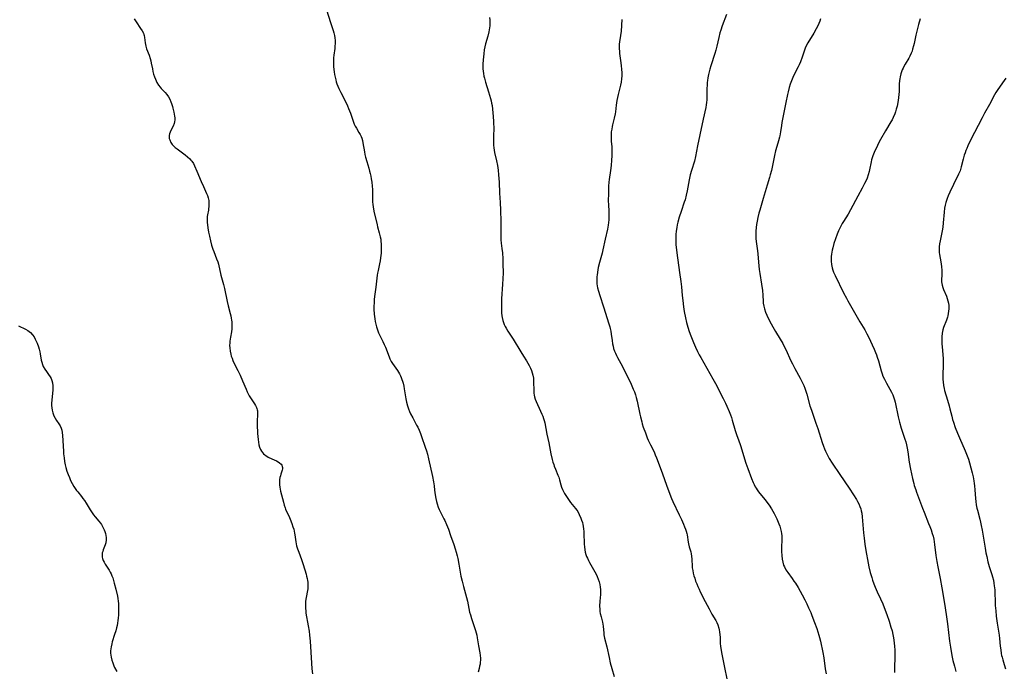
# Model space of a CAD drawing. Units: inches. Extents: x 2029875 to 2035307, y 173515 to 178982.
# Drawn here: x 2030934 to 2031194, y 175706 to 175878 of the extents above; entities that cross this region are included whole.
import ezdxf

# ---------------------------------------------------------------- set-up
doc = ezdxf.new("R2010")
doc.units = ezdxf.units.IN
doc.header["$MEASUREMENT"] = 0
doc.layers.add('c_36_T14S_R17E', color=201, linetype='Continuous')

msp = doc.modelspace()

# ---------------------------------------------------------------- linework, layer by layer
at = {"layer": 'c_36_T14S_R17E'}
for points in [[(2031014.95, 175880.86, 1102), (2031015.99, 175877.5, 1102), (2031016.75, 175875.38, 1102), (2031016.94, 175874.7, 1102), (2031017.09, 175874.02, 1102), (2031017.17, 175873.45, 1102), (2031017.22, 175872.69, 1102), (2031017.23, 175871.94, 1102), (2031017.18, 175871.22, 1102), (2031017.12, 175870.57, 1102), (2031016.88, 175868.83, 1102), (2031016.8, 175868.07, 1102), (2031016.77, 175867.23, 1102), (2031016.8, 175866.34, 1102), (2031016.84, 175865.74, 1102), (2031016.98, 175864.41, 1102), (2031017.09, 175863.69, 1102), (2031017.23, 175862.97, 1102), (2031017.41, 175862.26, 1102), (2031017.55, 175861.75, 1102), (2031017.73, 175861.24, 1102), (2031017.98, 175860.59, 1102), (2031018.26, 175859.95, 1102), (2031018.74, 175858.95, 1102), (2031019.88, 175856.74, 1102), (2031020.5, 175855.43, 1102), (2031020.81, 175854.7, 1102), (2031021.3, 175853.45, 1102), (2031021.99, 175851.28, 1102), (2031022.28, 175850.55, 1102), (2031022.55, 175849.99, 1102), (2031022.86, 175849.45, 1102), (2031023.54, 175848.34, 1102), (2031023.88, 175847.75, 1102), (2031024.11, 175847.27, 1102), (2031024.31, 175846.8, 1102), (2031024.48, 175846.21, 1102), (2031024.62, 175845.58, 1102), (2031025, 175843.23, 1102), (2031025.14, 175842.5, 1102), (2031025.3, 175841.76, 1102), (2031025.6, 175840.65, 1102), (2031026.16, 175838.84, 1102), (2031026.38, 175838.06, 1102), (2031026.53, 175837.48, 1102), (2031026.68, 175836.77, 1102), (2031026.81, 175836.06, 1102), (2031026.94, 175835.14, 1102), (2031027.05, 175834.09, 1102), (2031027.1, 175833.2, 1102), (2031027.12, 175832.32, 1102), (2031027.13, 175830.66, 1102), (2031027.16, 175829.95, 1102), (2031027.21, 175829.25, 1102), (2031027.3, 175828.61, 1102), (2031027.52, 175827.5, 1102), (2031028.34, 175823.84, 1102), (2031028.48, 175823.28, 1102), (2031028.92, 175821.75, 1102), (2031029.19, 175820.65, 1102), (2031029.31, 175820.04, 1102), (2031029.37, 175819.5, 1102), (2031029.43, 175818.74, 1102), (2031029.45, 175817.97, 1102), (2031029.44, 175817.16, 1102), (2031029.4, 175816.32, 1102), (2031029.3, 175815.07, 1102), (2031029.19, 175814.29, 1102), (2031029.03, 175813.52, 1102), (2031028.61, 175811.74, 1102), (2031028.47, 175811.04, 1102), (2031028.39, 175810.55, 1102), (2031028.02, 175807.32, 1102), (2031027.71, 175804.88, 1102), (2031027.62, 175804.02, 1102), (2031027.56, 175803.16, 1102), (2031027.52, 175802.27, 1102), (2031027.53, 175801.54, 1102), (2031027.61, 175800.2, 1102), (2031027.75, 175798.96, 1102), (2031027.87, 175798.23, 1102), (2031028.02, 175797.51, 1102), (2031028.2, 175796.8, 1102), (2031028.34, 175796.33, 1102), (2031028.53, 175795.78, 1102), (2031028.74, 175795.24, 1102), (2031028.99, 175794.66, 1102), (2031029.9, 175792.89, 1102), (2031030.25, 175792.12, 1102), (2031030.54, 175791.42, 1102), (2031031.55, 175788.83, 1102), (2031031.76, 175788.32, 1102), (2031032.1, 175787.65, 1102), (2031032.46, 175787.06, 1102), (2031033.72, 175785.28, 1102), (2031034.02, 175784.83, 1102), (2031034.31, 175784.33, 1102), (2031034.57, 175783.8, 1102), (2031034.76, 175783.35, 1102), (2031034.93, 175782.88, 1102), (2031035.08, 175782.4, 1102), (2031035.22, 175781.92, 1102), (2031035.41, 175781.08, 1102), (2031035.54, 175780.41, 1102), (2031035.99, 175777.76, 1102), (2031036.17, 175776.82, 1102), (2031036.39, 175775.9, 1102), (2031036.55, 175775.38, 1102), (2031036.65, 175775.1, 1102), (2031036.95, 175774.34, 1102), (2031037.22, 175773.76, 1102), (2031037.78, 175772.69, 1102), (2031038.82, 175770.78, 1102), (2031039.1, 175770.21, 1102), (2031039.46, 175769.41, 1102), (2031039.81, 175768.53, 1102), (2031040.09, 175767.77, 1102), (2031041.09, 175764.93, 1102), (2031041.4, 175763.97, 1102), (2031041.66, 175763.09, 1102), (2031041.97, 175761.84, 1102), (2031042.99, 175757.17, 1102), (2031043.26, 175755.77, 1102), (2031043.44, 175754.72, 1102), (2031043.6, 175753.51, 1102), (2031043.74, 175752.29, 1102), (2031043.89, 175751.28, 1102), (2031044.06, 175750.57, 1102), (2031044.26, 175749.88, 1102), (2031044.56, 175749, 1102), (2031044.81, 175748.38, 1102), (2031045.13, 175747.71, 1102), (2031046.07, 175745.92, 1102), (2031046.29, 175745.47, 1102), (2031046.76, 175744.41, 1102), (2031047.25, 175743.17, 1102), (2031047.83, 175741.53, 1102), (2031048.64, 175739.16, 1102), (2031049.02, 175737.96, 1102), (2031049.27, 175737.11, 1102), (2031049.53, 175736.13, 1102), (2031049.71, 175735.39, 1102), (2031050.03, 175733.9, 1102), (2031050.57, 175730.77, 1102), (2031050.85, 175729.44, 1102), (2031051.21, 175728.03, 1102), (2031052.04, 175725.05, 1102), (2031052.26, 175724.1, 1102), (2031052.64, 175722.2, 1102), (2031052.86, 175721.24, 1102), (2031053.05, 175720.52, 1102), (2031053.35, 175719.51, 1102), (2031054.44, 175716.35, 1102), (2031054.61, 175715.76, 1102), (2031054.77, 175715.12, 1102), (2031054.9, 175714.36, 1102), (2031055.17, 175712.25, 1102), (2031055.54, 175710.38, 1102), (2031055.65, 175709.72, 1102), (2031055.71, 175709.05, 1102), (2031055.71, 175708.5, 1102), (2031055.68, 175707.95, 1102), (2031055.62, 175707.44, 1102), (2031055.51, 175706.85, 1102), (2031055.37, 175706.27, 1102), (2031055.08, 175705.34, 1102)], [(2031058.12, 175878.8, 1100), (2031058.18, 175878.22, 1100), (2031058.21, 175877.7, 1100), (2031058.21, 175877.18, 1100), (2031058.19, 175876.62, 1100), (2031058.13, 175876.06, 1100), (2031058.04, 175875.52, 1100), (2031057.93, 175874.98, 1100), (2031057.65, 175873.83, 1100), (2031057.07, 175871.81, 1100), (2031056.89, 175871.06, 1100), (2031056.73, 175870.22, 1100), (2031056.58, 175869.14, 1100), (2031056.44, 175867.6, 1100), (2031056.37, 175866.41, 1100), (2031056.37, 175865.8, 1100), (2031056.39, 175865.19, 1100), (2031056.44, 175864.59, 1100), (2031056.52, 175863.98, 1100), (2031056.66, 175863.23, 1100), (2031056.77, 175862.73, 1100), (2031057.06, 175861.66, 1100), (2031057.87, 175859.13, 1100), (2031058.16, 175858.17, 1100), (2031058.39, 175857.34, 1100), (2031058.54, 175856.72, 1100), (2031058.68, 175856.09, 1100), (2031058.79, 175855.44, 1100), (2031058.91, 175854.53, 1100), (2031059.1, 175852.6, 1100), (2031059.2, 175851.2, 1100), (2031059.22, 175850.69, 1100), (2031059.23, 175849.65, 1100), (2031059.15, 175847.15, 1100), (2031059.14, 175846.47, 1100), (2031059.17, 175845.62, 1100), (2031059.21, 175844.92, 1100), (2031059.29, 175844.23, 1100), (2031059.38, 175843.62, 1100), (2031059.49, 175843.01, 1100), (2031059.97, 175840.83, 1100), (2031060.21, 175839.58, 1100), (2031060.4, 175838.35, 1100), (2031060.53, 175837.07, 1100), (2031060.65, 175835.17, 1100), (2031060.75, 175832.22, 1100), (2031060.92, 175829.81, 1100), (2031061.02, 175827.7, 1100), (2031061.09, 175824.73, 1100), (2031061.1, 175823.2, 1100), (2031061.1, 175821.05, 1100), (2031061.12, 175820.36, 1100), (2031061.15, 175819.91, 1100), (2031061.25, 175819.01, 1100), (2031061.43, 175817.6, 1100), (2031061.56, 175816.42, 1100), (2031061.65, 175814.81, 1100), (2031061.69, 175813.48, 1100), (2031061.71, 175811.15, 1100), (2031061.67, 175809.54, 1100), (2031061.6, 175808.15, 1100), (2031061.33, 175804.2, 1100), (2031061.29, 175803.05, 1100), (2031061.27, 175802.18, 1100), (2031061.28, 175801.33, 1100), (2031061.31, 175800.51, 1100), (2031061.39, 175799.7, 1100), (2031061.45, 175799.28, 1100), (2031061.63, 175798.54, 1100), (2031061.8, 175798, 1100), (2031062, 175797.48, 1100), (2031062.24, 175796.94, 1100), (2031062.53, 175796.42, 1100), (2031062.99, 175795.67, 1100), (2031064.4, 175793.51, 1100), (2031066.45, 175790.23, 1100), (2031067.16, 175789.08, 1100), (2031067.91, 175787.8, 1100), (2031068.62, 175786.55, 1100), (2031068.96, 175785.88, 1100), (2031069.22, 175785.28, 1100), (2031069.44, 175784.66, 1100), (2031069.61, 175784.01, 1100), (2031069.74, 175783.2, 1100), (2031069.8, 175782.43, 1100), (2031069.85, 175779.79, 1100), (2031069.88, 175779.27, 1100), (2031069.95, 175778.75, 1100), (2031070.05, 175778.26, 1100), (2031070.22, 175777.68, 1100), (2031070.48, 175777.01, 1100), (2031071.66, 175774.49, 1100), (2031072.02, 175773.69, 1100), (2031072.24, 175773.12, 1100), (2031072.44, 175772.54, 1100), (2031072.58, 175772.03, 1100), (2031072.75, 175771.37, 1100), (2031073.34, 175768.37, 1100), (2031073.84, 175766.1, 1100), (2031074.4, 175763.19, 1100), (2031074.76, 175761.62, 1100), (2031074.93, 175760.99, 1100), (2031075.13, 175760.33, 1100), (2031075.28, 175759.9, 1100), (2031075.58, 175759.1, 1100), (2031076.25, 175757.49, 1100), (2031076.45, 175756.94, 1100), (2031076.64, 175756.3, 1100), (2031077.02, 175754.91, 1100), (2031077.22, 175754.29, 1100), (2031077.45, 175753.72, 1100), (2031077.71, 175753.16, 1100), (2031078, 175752.62, 1100), (2031078.31, 175752.08, 1100), (2031078.83, 175751.29, 1100), (2031079.2, 175750.79, 1100), (2031079.59, 175750.3, 1100), (2031080.5, 175749.23, 1100), (2031080.94, 175748.67, 1100), (2031081.28, 175748.19, 1100), (2031081.49, 175747.85, 1100), (2031081.89, 175747.1, 1100), (2031082.31, 175746.14, 1100), (2031082.53, 175745.55, 1100), (2031082.72, 175744.93, 1100), (2031082.84, 175744.47, 1100), (2031082.92, 175743.99, 1100), (2031083.03, 175743.16, 1100), (2031083.07, 175742.66, 1100), (2031083.12, 175741.52, 1100), (2031083.16, 175739.9, 1100), (2031083.19, 175739.23, 1100), (2031083.25, 175738.55, 1100), (2031083.36, 175737.73, 1100), (2031083.49, 175737.09, 1100), (2031083.67, 175736.46, 1100), (2031083.85, 175735.96, 1100), (2031084.07, 175735.48, 1100), (2031084.34, 175734.93, 1100), (2031084.63, 175734.38, 1100), (2031086.05, 175731.9, 1100), (2031086.36, 175731.3, 1100), (2031086.65, 175730.68, 1100), (2031086.93, 175729.97, 1100), (2031087.16, 175729.26, 1100), (2031087.34, 175728.53, 1100), (2031087.47, 175727.8, 1100), (2031087.53, 175727.18, 1100), (2031087.53, 175726.49, 1100), (2031087.5, 175725.92, 1100), (2031087.34, 175724.12, 1100), (2031087.29, 175722.83, 1100), (2031087.31, 175721.98, 1100), (2031087.37, 175721.37, 1100), (2031087.46, 175720.84, 1100), (2031087.67, 175719.95, 1100), (2031088.06, 175718.52, 1100), (2031088.16, 175718.02, 1100), (2031088.23, 175717.51, 1100), (2031088.38, 175715.67, 1100), (2031088.44, 175715.15, 1100), (2031088.6, 175714.35, 1100), (2031089.2, 175711.99, 1100), (2031089.79, 175709.16, 1100), (2031090.12, 175707.76, 1100), (2031090.51, 175706.29, 1100), (2031091.14, 175704.11, 1100)], [(2031120.85, 175879.58, 1096), (2031119.73, 175876.56, 1096), (2031119.36, 175875.44, 1096), (2031119.16, 175874.77, 1096), (2031118.85, 175873.5, 1096), (2031118.36, 175871.23, 1096), (2031118.09, 175870.18, 1096), (2031117.81, 175869.27, 1096), (2031116.7, 175865.96, 1096), (2031116.44, 175865.09, 1096), (2031116.26, 175864.38, 1096), (2031116.11, 175863.67, 1096), (2031115.95, 175862.84, 1096), (2031115.85, 175862.14, 1096), (2031115.8, 175861.61, 1096), (2031115.75, 175861.08, 1096), (2031115.69, 175859.76, 1096), (2031115.68, 175857.74, 1096), (2031115.65, 175856.98, 1096), (2031115.59, 175856.26, 1096), (2031115.5, 175855.62, 1096), (2031115.38, 175854.97, 1096), (2031114.68, 175851.81, 1096), (2031113.86, 175847.68, 1096), (2031113.23, 175844.76, 1096), (2031112.68, 175841.98, 1096), (2031112.38, 175840.74, 1096), (2031111.59, 175838.21, 1096), (2031111.29, 175837.09, 1096), (2031111.01, 175835.75, 1096), (2031110.5, 175832.82, 1096), (2031110.25, 175831.73, 1096), (2031109.9, 175830.47, 1096), (2031109.7, 175829.83, 1096), (2031108.86, 175827.39, 1096), (2031108.37, 175825.92, 1096), (2031108, 175824.56, 1096), (2031107.85, 175823.87, 1096), (2031107.71, 175823.12, 1096), (2031107.58, 175822.16, 1096), (2031107.5, 175821.31, 1096), (2031107.46, 175820.16, 1096), (2031107.46, 175819.63, 1096), (2031107.51, 175818.59, 1096), (2031107.63, 175817.18, 1096), (2031107.72, 175816.44, 1096), (2031108.44, 175811.26, 1096), (2031108.81, 175808.8, 1096), (2031108.97, 175807.43, 1096), (2031109.18, 175805.16, 1096), (2031109.33, 175803.78, 1096), (2031109.53, 175802.15, 1096), (2031109.71, 175800.89, 1096), (2031110.01, 175799.18, 1096), (2031110.29, 175797.96, 1096), (2031110.62, 175796.73, 1096), (2031110.98, 175795.62, 1096), (2031111.43, 175794.4, 1096), (2031112.14, 175792.67, 1096), (2031112.67, 175791.44, 1096), (2031113.23, 175790.25, 1096), (2031113.67, 175789.38, 1096), (2031114.06, 175788.65, 1096), (2031117.28, 175783.03, 1096), (2031117.98, 175781.76, 1096), (2031120.05, 175777.85, 1096), (2031120.66, 175776.59, 1096), (2031121.01, 175775.81, 1096), (2031121.58, 175774.42, 1096), (2031121.94, 175773.47, 1096), (2031122.17, 175772.79, 1096), (2031122.39, 175772.11, 1096), (2031123.16, 175769.31, 1096), (2031123.33, 175768.79, 1096), (2031123.62, 175768, 1096), (2031124.06, 175766.87, 1096), (2031124.6, 175765.33, 1096), (2031126.04, 175760.67, 1096), (2031126.51, 175759.27, 1096), (2031127.51, 175756.61, 1096), (2031127.93, 175755.6, 1096), (2031128.2, 175755.02, 1096), (2031128.49, 175754.45, 1096), (2031128.74, 175754.03, 1096), (2031129.01, 175753.61, 1096), (2031129.35, 175753.13, 1096), (2031129.7, 175752.66, 1096), (2031131.12, 175750.95, 1096), (2031131.6, 175750.34, 1096), (2031132.2, 175749.53, 1096), (2031132.81, 175748.61, 1096), (2031133.19, 175747.98, 1096), (2031133.55, 175747.32, 1096), (2031133.89, 175746.64, 1096), (2031134.23, 175745.91, 1096), (2031134.76, 175744.65, 1096), (2031135.02, 175743.95, 1096), (2031135.22, 175743.28, 1096), (2031135.37, 175742.59, 1096), (2031135.46, 175742.08, 1096), (2031135.53, 175741.4, 1096), (2031135.55, 175740.66, 1096), (2031135.48, 175738.12, 1096), (2031135.47, 175737.3, 1096), (2031135.51, 175736.24, 1096), (2031135.63, 175735.21, 1096), (2031135.78, 175734.42, 1096), (2031136.02, 175733.66, 1096), (2031136.21, 175733.19, 1096), (2031136.61, 175732.44, 1096), (2031137.09, 175731.72, 1096), (2031138.29, 175730.08, 1096), (2031138.74, 175729.44, 1096), (2031139.12, 175728.88, 1096), (2031139.84, 175727.72, 1096), (2031140.94, 175725.8, 1096), (2031141.64, 175724.46, 1096), (2031142.16, 175723.38, 1096), (2031142.63, 175722.36, 1096), (2031143.18, 175721.12, 1096), (2031143.51, 175720.32, 1096), (2031144.21, 175718.49, 1096), (2031144.81, 175716.83, 1096), (2031145.1, 175715.98, 1096), (2031145.37, 175715.07, 1096), (2031145.53, 175714.45, 1096), (2031145.74, 175713.5, 1096), (2031146.38, 175710.49, 1096), (2031146.64, 175709.12, 1096), (2031147.06, 175706.18, 1096), (2031147.26, 175704.87, 1096)], [(2030964.03, 175878.4, 1104), (2030964.54, 175877.61, 1104), (2030965.71, 175875.87, 1104), (2030966.11, 175875.23, 1104), (2030966.45, 175874.6, 1104), (2030966.56, 175874.33, 1104), (2030966.66, 175874.03, 1104), (2030966.78, 175873.46, 1104), (2030966.93, 175872.11, 1104), (2030967, 175871.68, 1104), (2030967.09, 175871.23, 1104), (2030967.3, 175870.52, 1104), (2030967.95, 175868.8, 1104), (2030968.25, 175867.9, 1104), (2030968.4, 175867.29, 1104), (2030968.53, 175866.68, 1104), (2030968.84, 175865.17, 1104), (2030968.99, 175864.48, 1104), (2030969.18, 175863.8, 1104), (2030969.4, 175863.08, 1104), (2030969.63, 175862.44, 1104), (2030969.83, 175861.99, 1104), (2030970.04, 175861.55, 1104), (2030970.45, 175860.89, 1104), (2030970.92, 175860.29, 1104), (2030971.15, 175860.02, 1104), (2030972.21, 175858.94, 1104), (2030972.69, 175858.38, 1104), (2030973.09, 175857.77, 1104), (2030973.43, 175857.12, 1104), (2030973.73, 175856.44, 1104), (2030973.89, 175856.01, 1104), (2030974.14, 175855.25, 1104), (2030974.28, 175854.74, 1104), (2030974.55, 175853.7, 1104), (2030974.65, 175853.17, 1104), (2030974.71, 175852.67, 1104), (2030974.75, 175852.18, 1104), (2030974.75, 175851.66, 1104), (2030974.7, 175851.16, 1104), (2030974.6, 175850.67, 1104), (2030974.34, 175850.02, 1104), (2030973.75, 175848.89, 1104), (2030973.54, 175848.42, 1104), (2030973.37, 175847.94, 1104), (2030973.29, 175847.53, 1104), (2030973.27, 175847.13, 1104), (2030973.32, 175846.73, 1104), (2030973.42, 175846.34, 1104), (2030973.71, 175845.71, 1104), (2030974.12, 175845.11, 1104), (2030974.5, 175844.69, 1104), (2030974.92, 175844.31, 1104), (2030975.38, 175843.96, 1104), (2030977.54, 175842.43, 1104), (2030978.18, 175841.91, 1104), (2030978.73, 175841.38, 1104), (2030979.04, 175841.03, 1104), (2030979.29, 175840.71, 1104), (2030979.69, 175840.07, 1104), (2030980, 175839.5, 1104), (2030980.65, 175838.1, 1104), (2030981.75, 175835.35, 1104), (2030982.34, 175834.02, 1104), (2030983.19, 175832.16, 1104), (2030983.41, 175831.59, 1104), (2030983.59, 175831.02, 1104), (2030983.75, 175830.26, 1104), (2030983.8, 175829.77, 1104), (2030983.82, 175829.27, 1104), (2030983.8, 175828.69, 1104), (2030983.74, 175828.13, 1104), (2030983.68, 175827.73, 1104), (2030983.43, 175826.5, 1104), (2030983.36, 175826.03, 1104), (2030983.32, 175825.67, 1104), (2030983.32, 175825.09, 1104), (2030983.35, 175824.5, 1104), (2030983.41, 175823.89, 1104), (2030983.51, 175823.09, 1104), (2030983.71, 175821.93, 1104), (2030983.94, 175820.85, 1104), (2030984.21, 175819.63, 1104), (2030984.51, 175818.45, 1104), (2030984.67, 175817.93, 1104), (2030984.84, 175817.41, 1104), (2030985.09, 175816.75, 1104), (2030985.85, 175814.87, 1104), (2030986.15, 175814, 1104), (2030986.31, 175813.43, 1104), (2030987, 175810.49, 1104), (2030987.69, 175808.07, 1104), (2030987.96, 175806.94, 1104), (2030988.65, 175803.53, 1104), (2030988.91, 175802.39, 1104), (2030989.45, 175800.34, 1104), (2030989.59, 175799.73, 1104), (2030989.71, 175799.11, 1104), (2030989.79, 175798.62, 1104), (2030989.85, 175798.13, 1104), (2030989.88, 175797.64, 1104), (2030989.89, 175797.16, 1104), (2030989.86, 175796.26, 1104), (2030989.77, 175795.53, 1104), (2030989.5, 175794.04, 1104), (2030989.35, 175793.05, 1104), (2030989.32, 175792.62, 1104), (2030989.29, 175791.91, 1104), (2030989.31, 175791.21, 1104), (2030989.4, 175790.39, 1104), (2030989.59, 175789.56, 1104), (2030989.75, 175789.03, 1104), (2030989.94, 175788.51, 1104), (2030990.18, 175787.89, 1104), (2030990.45, 175787.29, 1104), (2030991.49, 175785.25, 1104), (2030992.08, 175784.04, 1104), (2030992.74, 175782.55, 1104), (2030993.66, 175780.3, 1104), (2030993.97, 175779.59, 1104), (2030994.29, 175778.9, 1104), (2030994.48, 175778.54, 1104), (2030994.81, 175777.97, 1104), (2030995.87, 175776.4, 1104), (2030996.15, 175775.94, 1104), (2030996.38, 175775.48, 1104), (2030996.51, 175775.15, 1104), (2030996.59, 175774.86, 1104), (2030996.64, 175774.55, 1104), (2030996.67, 175774.12, 1104), (2030996.66, 175773.51, 1104), (2030996.59, 175771.91, 1104), (2030996.6, 175770.95, 1104), (2030996.72, 175768.55, 1104), (2030996.83, 175766.99, 1104), (2030996.92, 175766.27, 1104), (2030997.06, 175765.57, 1104), (2030997.25, 175764.91, 1104), (2030997.49, 175764.3, 1104), (2030997.75, 175763.83, 1104), (2030997.98, 175763.52, 1104), (2030998.27, 175763.2, 1104), (2030998.58, 175762.93, 1104), (2030998.92, 175762.68, 1104), (2030999.54, 175762.3, 1104), (2031000.45, 175761.86, 1104), (2031001.69, 175761.29, 1104), (2031002.13, 175761.06, 1104), (2031002.52, 175760.8, 1104), (2031002.92, 175760.42, 1104), (2031003.12, 175760.14, 1104), (2031003.24, 175759.83, 1104), (2031003.28, 175759.51, 1104), (2031003.26, 175759.17, 1104), (2031003.2, 175758.83, 1104), (2031002.85, 175757.73, 1104), (2031002.73, 175757.31, 1104), (2031002.63, 175756.87, 1104), (2031002.54, 175756.28, 1104), (2031002.5, 175755.67, 1104), (2031002.5, 175754.93, 1104), (2031002.56, 175754.31, 1104), (2031002.64, 175753.81, 1104), (2031002.75, 175753.3, 1104), (2031003.53, 175750.31, 1104), (2031003.74, 175749.56, 1104), (2031003.99, 175748.82, 1104), (2031004.12, 175748.49, 1104), (2031004.38, 175747.91, 1104), (2031004.95, 175746.77, 1104), (2031005.35, 175745.87, 1104), (2031005.8, 175744.71, 1104), (2031006.08, 175743.85, 1104), (2031006.26, 175743.22, 1104), (2031006.5, 175742.15, 1104), (2031006.58, 175741.66, 1104), (2031006.84, 175739.82, 1104), (2031006.94, 175739.27, 1104), (2031007.04, 175738.82, 1104), (2031007.29, 175737.97, 1104), (2031007.59, 175737.12, 1104), (2031008.32, 175735.2, 1104), (2031008.79, 175733.79, 1104), (2031009.57, 175731.25, 1104), (2031009.7, 175730.73, 1104), (2031009.84, 175730.13, 1104), (2031009.92, 175729.63, 1104), (2031009.98, 175729.14, 1104), (2031010.03, 175728.46, 1104), (2031010.02, 175727.92, 1104), (2031009.98, 175727.38, 1104), (2031009.92, 175726.94, 1104), (2031009.54, 175725.1, 1104), (2031009.46, 175724.63, 1104), (2031009.39, 175724.03, 1104), (2031009.36, 175723.46, 1104), (2031009.35, 175722.84, 1104), (2031009.38, 175722.21, 1104), (2031009.44, 175721.57, 1104), (2031009.52, 175720.97, 1104), (2031010.14, 175717.62, 1104), (2031010.35, 175716.19, 1104), (2031010.48, 175715.13, 1104), (2031010.62, 175713.47, 1104), (2031010.96, 175707.67, 1104), (2031011.1, 175706.16, 1104), (2031011.29, 175704.88, 1104)], [(2031093.17, 175878.24, 1098), (2031092.95, 175875.21, 1098), (2031092.82, 175874.06, 1098), (2031092.55, 175872.33, 1098), (2031092.49, 175871.72, 1098), (2031092.45, 175871.1, 1098), (2031092.46, 175870.47, 1098), (2031092.51, 175869.83, 1098), (2031092.58, 175869.22, 1098), (2031092.92, 175866.79, 1098), (2031093.02, 175866, 1098), (2031093.11, 175865.14, 1098), (2031093.16, 175864.14, 1098), (2031093.16, 175863.34, 1098), (2031093.1, 175862.55, 1098), (2031092.98, 175861.7, 1098), (2031092.79, 175860.85, 1098), (2031092.19, 175858.4, 1098), (2031091.86, 175856.79, 1098), (2031091.67, 175855.6, 1098), (2031091.45, 175853.84, 1098), (2031091.36, 175853.25, 1098), (2031091.14, 175852.15, 1098), (2031090.7, 175850.36, 1098), (2031090.6, 175849.9, 1098), (2031090.48, 175849.2, 1098), (2031090.38, 175848.49, 1098), (2031090.33, 175847.78, 1098), (2031090.31, 175847.19, 1098), (2031090.33, 175846.67, 1098), (2031090.37, 175846.01, 1098), (2031090.5, 175844.54, 1098), (2031090.55, 175843.54, 1098), (2031090.55, 175842.82, 1098), (2031090.53, 175842.1, 1098), (2031090.46, 175840.97, 1098), (2031090.34, 175839.54, 1098), (2031090.19, 175838.25, 1098), (2031089.85, 175835.9, 1098), (2031089.76, 175835.13, 1098), (2031089.68, 175834.14, 1098), (2031089.65, 175833.55, 1098), (2031089.61, 175832.16, 1098), (2031089.59, 175830.19, 1098), (2031089.61, 175829.19, 1098), (2031089.69, 175827.43, 1098), (2031089.72, 175826.16, 1098), (2031089.69, 175825.16, 1098), (2031089.63, 175824.46, 1098), (2031089.55, 175823.76, 1098), (2031089.36, 175822.71, 1098), (2031088.72, 175820.07, 1098), (2031088.13, 175817.21, 1098), (2031087.92, 175816.35, 1098), (2031087.23, 175813.84, 1098), (2031086.92, 175812.55, 1098), (2031086.8, 175811.9, 1098), (2031086.61, 175810.64, 1098), (2031086.56, 175810.1, 1098), (2031086.52, 175809.36, 1098), (2031086.52, 175808.79, 1098), (2031086.55, 175808.23, 1098), (2031086.63, 175807.68, 1098), (2031086.73, 175807.13, 1098), (2031086.96, 175806.23, 1098), (2031087.31, 175805.13, 1098), (2031088.35, 175802.11, 1098), (2031089.75, 175797.6, 1098), (2031089.97, 175796.86, 1098), (2031090.1, 175796.36, 1098), (2031090.24, 175795.67, 1098), (2031090.36, 175794.91, 1098), (2031090.58, 175793.16, 1098), (2031090.71, 175792.32, 1098), (2031090.84, 175791.7, 1098), (2031090.99, 175791.09, 1098), (2031091.21, 175790.41, 1098), (2031091.45, 175789.81, 1098), (2031091.72, 175789.23, 1098), (2031092.02, 175788.65, 1098), (2031093.31, 175786.28, 1098), (2031095.06, 175782.89, 1098), (2031095.46, 175782.03, 1098), (2031096.21, 175780.33, 1098), (2031096.52, 175779.56, 1098), (2031096.79, 175778.77, 1098), (2031097, 175778.07, 1098), (2031097.25, 175777.09, 1098), (2031097.96, 175773.66, 1098), (2031098.12, 175772.94, 1098), (2031098.43, 175771.66, 1098), (2031098.59, 175771.1, 1098), (2031098.85, 175770.27, 1098), (2031099.41, 175768.72, 1098), (2031099.91, 175767.43, 1098), (2031100.18, 175766.79, 1098), (2031100.74, 175765.58, 1098), (2031101.69, 175763.66, 1098), (2031102.01, 175762.93, 1098), (2031102.33, 175762.12, 1098), (2031103.02, 175760.25, 1098), (2031103.97, 175757.83, 1098), (2031105.04, 175754.87, 1098), (2031105.87, 175752.49, 1098), (2031106.32, 175751.33, 1098), (2031106.68, 175750.53, 1098), (2031108.39, 175746.98, 1098), (2031108.95, 175745.77, 1098), (2031109.51, 175744.49, 1098), (2031109.8, 175743.77, 1098), (2031110.02, 175743.2, 1098), (2031110.21, 175742.65, 1098), (2031110.36, 175742.09, 1098), (2031110.46, 175741.66, 1098), (2031110.75, 175739.76, 1098), (2031110.83, 175739.31, 1098), (2031111.03, 175738.49, 1098), (2031111.4, 175737.17, 1098), (2031111.52, 175736.68, 1098), (2031111.64, 175736.03, 1098), (2031111.72, 175735.24, 1098), (2031111.8, 175733.28, 1098), (2031111.84, 175732.92, 1098), (2031111.94, 175732.24, 1098), (2031112.09, 175731.52, 1098), (2031112.28, 175730.8, 1098), (2031112.46, 175730.2, 1098), (2031112.72, 175729.45, 1098), (2031113, 175728.71, 1098), (2031113.31, 175727.96, 1098), (2031113.61, 175727.28, 1098), (2031113.93, 175726.61, 1098), (2031115.28, 175724.07, 1098), (2031116.29, 175722.05, 1098), (2031116.64, 175721.39, 1098), (2031117.02, 175720.71, 1098), (2031118.05, 175718.99, 1098), (2031118.33, 175718.43, 1098), (2031118.58, 175717.85, 1098), (2031118.85, 175717, 1098), (2031118.96, 175716.51, 1098), (2031119.05, 175716.02, 1098), (2031119.15, 175715.16, 1098), (2031119.19, 175714.54, 1098), (2031119.24, 175712.89, 1098), (2031119.29, 175712.21, 1098), (2031119.37, 175711.57, 1098), (2031119.64, 175710.07, 1098), (2031120.44, 175706.1, 1098), (2031121.33, 175701.84, 1098)], [(2031145.82, 175878.41, 1094), (2031145.6, 175877.81, 1094), (2031145.35, 175877.21, 1094), (2031144.99, 175876.45, 1094), (2031144.66, 175875.81, 1094), (2031143.98, 175874.61, 1094), (2031142.43, 175872.09, 1094), (2031141.91, 175871.1, 1094), (2031141.71, 175870.64, 1094), (2031141.44, 175869.9, 1094), (2031140.9, 175868.24, 1094), (2031140.47, 175867.09, 1094), (2031140.1, 175866.23, 1094), (2031139.85, 175865.71, 1094), (2031138.65, 175863.36, 1094), (2031138.25, 175862.49, 1094), (2031138.06, 175862.02, 1094), (2031137.75, 175861.16, 1094), (2031137.47, 175860.25, 1094), (2031137.19, 175859.13, 1094), (2031137.03, 175858.41, 1094), (2031136.6, 175856.23, 1094), (2031135.88, 175852.75, 1094), (2031135.55, 175851, 1094), (2031135.42, 175850.18, 1094), (2031135.17, 175848.49, 1094), (2031134.98, 175847.43, 1094), (2031134.9, 175847.07, 1094), (2031134.65, 175846.15, 1094), (2031134.2, 175844.65, 1094), (2031133.9, 175843.5, 1094), (2031133.61, 175842.21, 1094), (2031133.08, 175839.56, 1094), (2031132.77, 175838.22, 1094), (2031132.47, 175837.08, 1094), (2031132.28, 175836.42, 1094), (2031131.66, 175834.36, 1094), (2031130.63, 175830.85, 1094), (2031129.7, 175827.77, 1094), (2031129.47, 175826.95, 1094), (2031129.17, 175825.76, 1094), (2031128.98, 175824.85, 1094), (2031128.83, 175823.94, 1094), (2031128.74, 175823.15, 1094), (2031128.67, 175822.2, 1094), (2031128.66, 175821.7, 1094), (2031128.66, 175821.19, 1094), (2031128.7, 175820.23, 1094), (2031128.79, 175819.4, 1094), (2031129.13, 175816.93, 1094), (2031129.2, 175816.18, 1094), (2031129.37, 175813.99, 1094), (2031129.58, 175812.03, 1094), (2031129.73, 175810.96, 1094), (2031130.17, 175808.15, 1094), (2031130.39, 175806.43, 1094), (2031130.5, 175805.2, 1094), (2031130.6, 175803.54, 1094), (2031130.64, 175803.06, 1094), (2031130.75, 175802.27, 1094), (2031130.91, 175801.6, 1094), (2031131.23, 175800.67, 1094), (2031131.57, 175799.88, 1094), (2031131.95, 175799.09, 1094), (2031132.71, 175797.6, 1094), (2031133.13, 175796.83, 1094), (2031133.84, 175795.62, 1094), (2031135.12, 175793.57, 1094), (2031135.77, 175792.43, 1094), (2031136.08, 175791.82, 1094), (2031136.65, 175790.67, 1094), (2031137.88, 175787.94, 1094), (2031138.35, 175786.98, 1094), (2031139, 175785.75, 1094), (2031140.4, 175783.22, 1094), (2031140.77, 175782.52, 1094), (2031141.11, 175781.82, 1094), (2031141.33, 175781.31, 1094), (2031141.62, 175780.56, 1094), (2031141.89, 175779.77, 1094), (2031142.14, 175778.98, 1094), (2031143, 175775.87, 1094), (2031143.36, 175774.73, 1094), (2031144.58, 175771.27, 1094), (2031145.05, 175769.9, 1094), (2031146.22, 175766.19, 1094), (2031146.56, 175765.22, 1094), (2031146.83, 175764.52, 1094), (2031147.12, 175763.83, 1094), (2031147.36, 175763.33, 1094), (2031147.71, 175762.63, 1094), (2031148.12, 175761.93, 1094), (2031148.89, 175760.7, 1094), (2031150.93, 175757.66, 1094), (2031153.41, 175754.03, 1094), (2031154.55, 175752.29, 1094), (2031155.34, 175751.05, 1094), (2031155.62, 175750.55, 1094), (2031155.95, 175749.89, 1094), (2031156.22, 175749.23, 1094), (2031156.44, 175748.56, 1094), (2031156.57, 175748.04, 1094), (2031156.69, 175747.42, 1094), (2031156.81, 175746.5, 1094), (2031157.17, 175742.19, 1094), (2031157.31, 175740.78, 1094), (2031157.51, 175739.2, 1094), (2031157.79, 175737.51, 1094), (2031158.4, 175734.22, 1094), (2031158.61, 175733.19, 1094), (2031158.96, 175731.74, 1094), (2031159.34, 175730.38, 1094), (2031159.57, 175729.66, 1094), (2031159.89, 175728.75, 1094), (2031160.25, 175727.85, 1094), (2031160.81, 175726.59, 1094), (2031161.71, 175724.7, 1094), (2031162.28, 175723.43, 1094), (2031162.95, 175721.73, 1094), (2031163.38, 175720.57, 1094), (2031163.96, 175718.84, 1094), (2031164.45, 175717.21, 1094), (2031164.72, 175716.27, 1094), (2031164.95, 175715.32, 1094), (2031165.13, 175714.38, 1094), (2031165.22, 175713.76, 1094), (2031165.31, 175713.01, 1094), (2031165.39, 175712.15, 1094), (2031165.45, 175711.14, 1094), (2031165.47, 175710.25, 1094), (2031165.47, 175709.37, 1094), (2031165.38, 175706.41, 1094), (2031165.38, 175705.2, 1094)], [(2031172.22, 175878.41, 1092), (2031171.75, 175876.94, 1092), (2031171.35, 175875.51, 1092), (2031171.03, 175874.15, 1092), (2031170.57, 175871.93, 1092), (2031170.43, 175871.29, 1092), (2031170.19, 175870.38, 1092), (2031170.02, 175869.84, 1092), (2031169.83, 175869.32, 1092), (2031169.46, 175868.51, 1092), (2031169.19, 175868.03, 1092), (2031168.19, 175866.39, 1092), (2031167.88, 175865.84, 1092), (2031167.64, 175865.37, 1092), (2031167.43, 175864.89, 1092), (2031167.24, 175864.4, 1092), (2031167.08, 175863.9, 1092), (2031166.88, 175863.05, 1092), (2031166.8, 175862.57, 1092), (2031166.73, 175862.09, 1092), (2031166.65, 175861.11, 1092), (2031166.58, 175859.14, 1092), (2031166.54, 175858.5, 1092), (2031166.45, 175857.48, 1092), (2031166.37, 175856.85, 1092), (2031166.26, 175856.23, 1092), (2031166.07, 175855.32, 1092), (2031165.86, 175854.53, 1092), (2031165.62, 175853.76, 1092), (2031165.45, 175853.3, 1092), (2031165.02, 175852.28, 1092), (2031164.72, 175851.69, 1092), (2031164.41, 175851.11, 1092), (2031163, 175848.74, 1092), (2031161.71, 175846.47, 1092), (2031161.36, 175845.85, 1092), (2031160.87, 175844.89, 1092), (2031160, 175843.04, 1092), (2031159.62, 175842.1, 1092), (2031159.46, 175841.6, 1092), (2031159.3, 175841.04, 1092), (2031159.18, 175840.51, 1092), (2031158.77, 175838.4, 1092), (2031158.68, 175838, 1092), (2031158.42, 175837.12, 1092), (2031158.11, 175836.25, 1092), (2031157.93, 175835.78, 1092), (2031157.47, 175834.78, 1092), (2031156.83, 175833.58, 1092), (2031155.63, 175831.45, 1092), (2031153.74, 175827.81, 1092), (2031153.07, 175826.64, 1092), (2031151.85, 175824.71, 1092), (2031151.54, 175824.19, 1092), (2031151.24, 175823.66, 1092), (2031150.89, 175822.98, 1092), (2031150.55, 175822.23, 1092), (2031150.21, 175821.38, 1092), (2031149.78, 175820.18, 1092), (2031149.35, 175818.9, 1092), (2031149.01, 175817.74, 1092), (2031148.86, 175817.12, 1092), (2031148.76, 175816.59, 1092), (2031148.67, 175816.05, 1092), (2031148.61, 175815.48, 1092), (2031148.57, 175814.91, 1092), (2031148.58, 175814.21, 1092), (2031148.69, 175813.35, 1092), (2031148.89, 175812.44, 1092), (2031149.06, 175811.87, 1092), (2031149.26, 175811.3, 1092), (2031149.64, 175810.4, 1092), (2031151.9, 175805.83, 1092), (2031152.65, 175804.4, 1092), (2031153.03, 175803.71, 1092), (2031154.82, 175800.66, 1092), (2031156.23, 175798.15, 1092), (2031157.49, 175796.02, 1092), (2031158.06, 175794.95, 1092), (2031158.46, 175794.14, 1092), (2031160.01, 175790.86, 1092), (2031160.37, 175790, 1092), (2031160.61, 175789.38, 1092), (2031160.82, 175788.74, 1092), (2031161.11, 175787.77, 1092), (2031161.83, 175785.17, 1092), (2031162.1, 175784.36, 1092), (2031162.33, 175783.77, 1092), (2031162.7, 175782.95, 1092), (2031163.24, 175781.9, 1092), (2031164.58, 175779.46, 1092), (2031164.9, 175778.83, 1092), (2031165.13, 175778.27, 1092), (2031165.41, 175777.45, 1092), (2031165.58, 175776.81, 1092), (2031166.38, 175772.96, 1092), (2031166.72, 175771.58, 1092), (2031167.19, 175769.93, 1092), (2031168.14, 175767.04, 1092), (2031168.34, 175766.37, 1092), (2031168.55, 175765.56, 1092), (2031168.73, 175764.64, 1092), (2031168.89, 175763.7, 1092), (2031169.3, 175760.95, 1092), (2031169.62, 175759.06, 1092), (2031169.88, 175757.82, 1092), (2031170.15, 175756.58, 1092), (2031170.47, 175755.31, 1092), (2031170.61, 175754.78, 1092), (2031170.99, 175753.58, 1092), (2031171.2, 175752.98, 1092), (2031172.78, 175748.75, 1092), (2031173.2, 175747.69, 1092), (2031174.43, 175744.74, 1092), (2031174.77, 175743.88, 1092), (2031175.09, 175743.02, 1092), (2031175.4, 175742.06, 1092), (2031175.58, 175741.37, 1092), (2031175.77, 175740.51, 1092), (2031175.89, 175739.83, 1092), (2031176, 175739.15, 1092), (2031176.33, 175736.2, 1092), (2031176.57, 175734.59, 1092), (2031176.83, 175733.19, 1092), (2031177.45, 175730.08, 1092), (2031177.9, 175727.67, 1092), (2031178.63, 175723.5, 1092), (2031179.1, 175720.59, 1092), (2031179.44, 175718.15, 1092), (2031179.95, 175713.54, 1092), (2031180.18, 175711.89, 1092), (2031180.44, 175710.27, 1092), (2031180.65, 175709.23, 1092), (2031180.83, 175708.41, 1092), (2031181.23, 175706.9, 1092), (2031181.65, 175705.47, 1092)], [(2031194.87, 175862.71, 1090), (2031193.95, 175861.51, 1090), (2031193.15, 175860.37, 1090), (2031192.71, 175859.72, 1090), (2031192.25, 175858.96, 1090), (2031191.9, 175858.33, 1090), (2031190.57, 175855.76, 1090), (2031189.22, 175853.4, 1090), (2031188.57, 175852.18, 1090), (2031185.53, 175846.25, 1090), (2031184.82, 175844.77, 1090), (2031184.51, 175844.08, 1090), (2031184.29, 175843.53, 1090), (2031184.07, 175842.91, 1090), (2031183.87, 175842.29, 1090), (2031183.57, 175841.24, 1090), (2031183.07, 175839.25, 1090), (2031182.84, 175838.5, 1090), (2031182.73, 175838.19, 1090), (2031182.36, 175837.32, 1090), (2031181, 175834.58, 1090), (2031180.05, 175832.52, 1090), (2031179.62, 175831.51, 1090), (2031179.37, 175830.87, 1090), (2031179, 175829.79, 1090), (2031178.81, 175829.04, 1090), (2031178.65, 175828.24, 1090), (2031178.52, 175827.19, 1090), (2031178.28, 175824.41, 1090), (2031178.15, 175823.22, 1090), (2031178, 175822.29, 1090), (2031177.45, 175819.59, 1090), (2031177.31, 175818.8, 1090), (2031177.22, 175818.02, 1090), (2031177.2, 175817.21, 1090), (2031177.25, 175816.49, 1090), (2031177.33, 175815.95, 1090), (2031177.68, 175814.04, 1090), (2031177.84, 175812.79, 1090), (2031177.9, 175811.74, 1090), (2031177.89, 175810.53, 1090), (2031177.84, 175809.32, 1090), (2031177.85, 175808.71, 1090), (2031177.9, 175808.27, 1090), (2031177.98, 175807.84, 1090), (2031178.16, 175807.23, 1090), (2031178.37, 175806.68, 1090), (2031179.12, 175804.93, 1090), (2031179.32, 175804.35, 1090), (2031179.51, 175803.72, 1090), (2031179.64, 175803.08, 1090), (2031179.73, 175802.43, 1090), (2031179.75, 175802.06, 1090), (2031179.76, 175801.62, 1090), (2031179.71, 175800.97, 1090), (2031179.62, 175800.33, 1090), (2031179.48, 175799.69, 1090), (2031179.39, 175799.37, 1090), (2031179.13, 175798.58, 1090), (2031178.39, 175796.6, 1090), (2031178.21, 175795.99, 1090), (2031178.03, 175795.13, 1090), (2031177.92, 175794.2, 1090), (2031177.89, 175793.25, 1090), (2031177.92, 175792.28, 1090), (2031177.97, 175791.56, 1090), (2031178.26, 175788.4, 1090), (2031178.3, 175787.79, 1090), (2031178.31, 175787.19, 1090), (2031178.31, 175786.59, 1090), (2031178.2, 175784.17, 1090), (2031178.19, 175783.57, 1090), (2031178.2, 175782.88, 1090), (2031178.23, 175782.21, 1090), (2031178.34, 175781.28, 1090), (2031178.5, 175780.5, 1090), (2031178.64, 175779.98, 1090), (2031179.44, 175777.35, 1090), (2031179.87, 175775.88, 1090), (2031180.07, 175775.1, 1090), (2031180.54, 175773.13, 1090), (2031180.76, 175772.27, 1090), (2031180.99, 175771.51, 1090), (2031181.47, 175770.14, 1090), (2031182.07, 175768.64, 1090), (2031182.59, 175767.42, 1090), (2031184.12, 175763.98, 1090), (2031184.49, 175763.07, 1090), (2031184.96, 175761.74, 1090), (2031185.27, 175760.75, 1090), (2031185.64, 175759.43, 1090), (2031185.97, 175758.09, 1090), (2031186.19, 175757.05, 1090), (2031186.39, 175756.03, 1090), (2031186.49, 175755.34, 1090), (2031186.58, 175754.66, 1090), (2031186.66, 175753.66, 1090), (2031186.79, 175751.3, 1090), (2031186.88, 175750.57, 1090), (2031187.03, 175749.66, 1090), (2031187.22, 175748.76, 1090), (2031187.35, 175748.2, 1090), (2031187.96, 175745.85, 1090), (2031188.14, 175745.09, 1090), (2031188.33, 175744.19, 1090), (2031188.57, 175742.9, 1090), (2031189.37, 175738.16, 1090), (2031189.61, 175736.88, 1090), (2031189.82, 175735.93, 1090), (2031190.14, 175734.57, 1090), (2031190.32, 175733.89, 1090), (2031190.49, 175733.29, 1090), (2031191.17, 175731.16, 1090), (2031191.34, 175730.6, 1090), (2031191.57, 175729.64, 1090), (2031191.71, 175728.9, 1090), (2031191.81, 175728.16, 1090), (2031191.91, 175727.13, 1090), (2031191.96, 175726.15, 1090), (2031192.02, 175724.16, 1090), (2031192.08, 175722.93, 1090), (2031192.18, 175721.52, 1090), (2031192.32, 175720.1, 1090), (2031192.57, 175718.24, 1090), (2031193.06, 175715.11, 1090), (2031193.18, 175714.19, 1090), (2031193.39, 175712.16, 1090), (2031193.51, 175711.21, 1090), (2031193.66, 175710.22, 1090), (2031193.76, 175709.73, 1090), (2031193.86, 175709.24, 1090), (2031194.04, 175708.54, 1090), (2031194.41, 175707.29, 1090), (2031194.8, 175706.17, 1090)], [(2030933.36, 175797.07, 1106), (2030935.2, 175796.19, 1106), (2030935.86, 175795.84, 1106)], [(2030935.86, 175795.84, 1106), (2030936.6, 175795.29, 1106), (2030937.13, 175794.7, 1106), (2030937.5, 175794.15, 1106), (2030937.82, 175793.54, 1106), (2030938.29, 175792.49, 1106), (2030938.64, 175791.56, 1106), (2030938.87, 175790.86, 1106), (2030939.05, 175790.16, 1106), (2030939.15, 175789.64, 1106), (2030939.41, 175787.99, 1106), (2030939.53, 175787.42, 1106), (2030939.71, 175786.84, 1106), (2030939.95, 175786.28, 1106), (2030940.33, 175785.59, 1106), (2030940.77, 175784.95, 1106), (2030941.37, 175784.18, 1106), (2030941.8, 175783.56, 1106), (2030942.02, 175783.14, 1106), (2030942.24, 175782.56, 1106), (2030942.38, 175781.95, 1106), (2030942.46, 175781.17, 1106), (2030942.44, 175780.02, 1106), (2030942.19, 175777.51, 1106), (2030942.13, 175776.52, 1106), (2030942.13, 175775.93, 1106), (2030942.17, 175775.34, 1106), (2030942.27, 175774.74, 1106), (2030942.46, 175774.03, 1106), (2030942.78, 175773.26, 1106), (2030943.1, 175772.65, 1106), (2030943.49, 175772.03, 1106), (2030944.08, 175771.15, 1106), (2030944.43, 175770.54, 1106), (2030944.67, 175769.93, 1106), (2030944.82, 175769.39, 1106), (2030944.94, 175768.82, 1106), (2030945.05, 175768, 1106), (2030945.15, 175766.66, 1106), (2030945.28, 175763.78, 1106), (2030945.32, 175763.19, 1106), (2030945.45, 175762.1, 1106), (2030945.59, 175761.17, 1106), (2030945.78, 175760.21, 1106), (2030945.95, 175759.5, 1106), (2030946.22, 175758.58, 1106), (2030946.53, 175757.67, 1106), (2030946.86, 175756.85, 1106), (2030947.2, 175756.07, 1106), (2030947.57, 175755.31, 1106), (2030948.03, 175754.48, 1106), (2030948.37, 175753.96, 1106), (2030948.73, 175753.46, 1106), (2030949.06, 175753.05, 1106), (2030950.04, 175751.86, 1106), (2030950.46, 175751.33, 1106), (2030950.86, 175750.78, 1106), (2030951.29, 175750.12, 1106), (2030952.34, 175748.35, 1106), (2030952.88, 175747.54, 1106), (2030953.29, 175746.99, 1106), (2030953.72, 175746.46, 1106), (2030954.7, 175745.34, 1106), (2030955.1, 175744.82, 1106), (2030955.38, 175744.41, 1106), (2030955.76, 175743.75, 1106), (2030956.08, 175743.06, 1106), (2030956.26, 175742.58, 1106), (2030956.41, 175742.09, 1106), (2030956.52, 175741.56, 1106), (2030956.59, 175741.03, 1106), (2030956.62, 175740.34, 1106), (2030956.53, 175739.6, 1106), (2030956.36, 175739, 1106), (2030955.83, 175737.68, 1106), (2030955.69, 175737.3, 1106), (2030955.58, 175736.91, 1106), (2030955.51, 175736.53, 1106), (2030955.5, 175736.15, 1106), (2030955.54, 175735.78, 1106), (2030955.63, 175735.4, 1106), (2030955.81, 175734.91, 1106), (2030956.05, 175734.42, 1106), (2030956.37, 175733.89, 1106), (2030957.42, 175732.29, 1106), (2030957.68, 175731.82, 1106), (2030957.92, 175731.34, 1106), (2030958.14, 175730.85, 1106), (2030958.33, 175730.34, 1106), (2030958.58, 175729.55, 1106), (2030958.75, 175728.89, 1106), (2030959.13, 175727.28, 1106), (2030959.58, 175725.48, 1106), (2030959.72, 175724.79, 1106), (2030959.82, 175724.1, 1106), (2030959.88, 175723.48, 1106), (2030959.91, 175722.49, 1106), (2030959.9, 175721.83, 1106), (2030959.85, 175720.46, 1106), (2030959.79, 175719.64, 1106), (2030959.72, 175718.95, 1106), (2030959.61, 175718.26, 1106), (2030959.49, 175717.65, 1106), (2030959.35, 175717.05, 1106), (2030959.13, 175716.23, 1106), (2030958.83, 175715.25, 1106), (2030958.22, 175713.37, 1106), (2030958.06, 175712.81, 1106), (2030957.89, 175712.03, 1106), (2030957.82, 175711.5, 1106), (2030957.78, 175710.97, 1106), (2030957.78, 175710.29, 1106), (2030957.82, 175709.77, 1106), (2030957.9, 175709.25, 1106), (2030958.08, 175708.48, 1106), (2030958.33, 175707.73, 1106), (2030958.64, 175706.99, 1106), (2030958.85, 175706.54, 1106), (2030959.42, 175705.49, 1106)]]:
    msp.add_polyline3d(points, dxfattribs=at)

doc.saveas('drawing.dxf')
